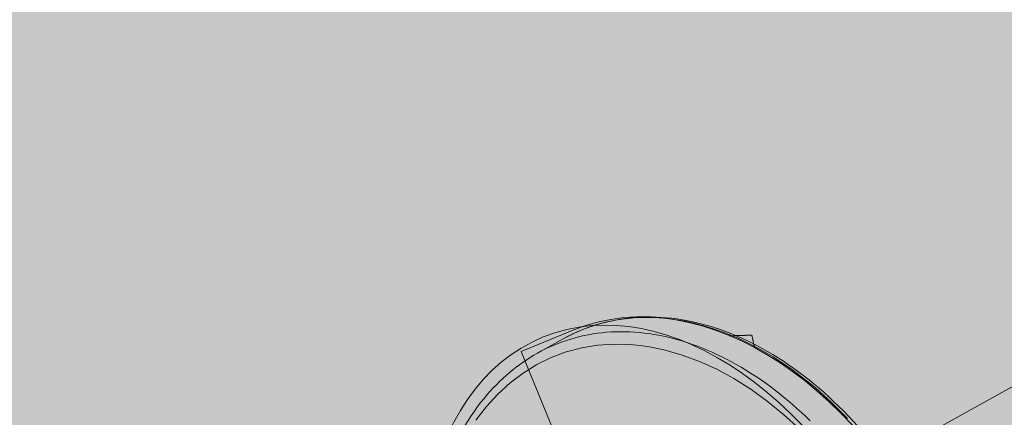
# Model space of a CAD drawing. Extents: x 180 to 405, y 228 to 602.
# Drawn here: x 270 to 285, y 453 to 459 of the extents above; entities that cross this region are included whole.
import ezdxf

# ---------------------------------------------------------------- set-up
doc = ezdxf.new("R2010")
doc.units = 0
doc.header["$MEASUREMENT"] = 0
doc.linetypes.add('AI-Linetype-3', pattern=[3.966167, 2.644111, -1.322056])
doc.layers.add('SDWS22', color=7, linetype='Continuous')
doc.layers.add('Woods', color=7, linetype='Continuous')

# ---------------------------------------------------------------- blocks, each defined once
blk = doc.blocks.new('block 3')
at = {"layer": 'Woods', "true_color": 0xecaa5c}
h = blk.add_hatch(color=43, dxfattribs=at)
h.dxf.hatch_style = 2
edge = h.paths.add_edge_path()
edge.add_spline(control_points=[(203.972, 521.802), (203.972, 521.802), (190.761, 515.835), (190.761, 515.835), (190.761, 515.835), (190.761, 486.135), (190.761, 486.135), (190.761, 486.135), (193.984, 482.807), (193.985, 482.807), (193.985, 482.807), (186.007, 478.939), (186.007, 478.939), (186.007, 478.939), (190.761, 473.992), (190.761, 473.992), (190.761, 473.992), (190.761, 444.291), (190.761, 444.291), (190.761, 444.291), (386.697, 369.9), (386.697, 369.9), (386.697, 369.9), (398.876, 378.771), (398.876, 378.771), (398.876, 378.771), (398.876, 412.058), (398.876, 412.058), (398.876, 412.058), (396.645, 414.17), (396.645, 414.17), (396.645, 414.17), (405.023, 419.902), (405.023, 419.902), (405.023, 419.902), (398.876, 425.667), (398.876, 425.667), (398.876, 425.667), (398.876, 458.954), (398.876, 458.954), (398.876, 458.954), (203.972, 521.802), (203.972, 521.802)], knot_values=[0, 0, 0, 0, 1, 1, 1, 2, 2, 2, 3, 3, 3, 4, 4, 4, 5, 5, 5, 6, 6, 6, 7, 7, 7, 8, 8, 8, 9, 9, 9, 10, 10, 10, 11, 11, 11, 12, 12, 12, 13, 13, 13, 14, 14, 14, 14], degree=3, periodic=1)
at = {"layer": 'Woods', "color": 250, "lineweight": 35, "true_color": 0x231f20}
blk.add_open_spline([(203.972, 521.802), (203.972, 521.802), (190.761, 515.835), (190.761, 515.835), (190.761, 515.835), (190.761, 486.135), (190.761, 486.135), (190.761, 486.135), (193.984, 482.807), (193.985, 482.807), (193.985, 482.807), (186.007, 478.939), (186.007, 478.939), (186.007, 478.939), (190.761, 473.992), (190.761, 473.992), (190.761, 473.992), (190.761, 444.291), (190.761, 444.291), (190.761, 444.291), (386.697, 369.9), (386.697, 369.9), (386.697, 369.9), (398.876, 378.771), (398.876, 378.771), (398.876, 378.771), (398.876, 412.058), (398.876, 412.058), (398.876, 412.058), (396.645, 414.17), (396.645, 414.17), (396.645, 414.17), (405.023, 419.902), (405.023, 419.902), (405.023, 419.902), (398.876, 425.667), (398.876, 425.667), (398.876, 425.667), (398.876, 458.954), (398.876, 458.954), (398.876, 458.954), (203.972, 521.802), (203.972, 521.802)], degree=3, knots=[0, 0, 0, 0, 1, 1, 1, 2, 2, 2, 3, 3, 3, 4, 4, 4, 5, 5, 5, 6, 6, 6, 7, 7, 7, 8, 8, 8, 9, 9, 9, 10, 10, 10, 11, 11, 11, 12, 12, 12, 13, 13, 13, 14, 14, 14, 14], dxfattribs=at)
blk = doc.blocks.new('block 5')
at = {"layer": 'SDWS22', "true_color": 0xf9e2cd}
h = blk.add_hatch(color=254, dxfattribs=at)
h.dxf.hatch_style = 2
edge = h.paths.add_edge_path()
edge.add_spline(control_points=[(305.833, 461.23), (305.876, 461.156), (305.921, 461.083), (305.966, 461.011), (306.059, 460.952), (306.154, 460.907), (306.248, 460.876), (306.341, 460.845), (306.434, 460.829), (306.523, 460.826), (306.559, 460.932), (306.595, 461.04), (306.629, 461.147), (306.654, 461.224), (306.679, 461.302), (306.702, 461.38), (306.702, 461.38), (306.824, 461.344), (306.908, 461.321), (307.009, 461.293), (307.112, 461.266), (307.214, 461.24), (307.261, 461.323), (307.299, 461.418), (307.326, 461.521), (307.354, 461.624), (307.371, 461.737), (307.377, 461.856), (307.377, 461.856), (307.579, 461.913), (307.579, 461.913), (307.669, 461.857), (307.76, 461.815), (307.85, 461.785), (307.943, 461.754), (308.036, 461.737), (308.125, 461.736), (308.159, 461.834), (308.192, 461.935), (308.225, 462.034), (308.252, 462.119), (308.279, 462.204), (308.304, 462.289), (308.304, 462.289), (308.424, 462.254), (308.506, 462.231), (308.608, 462.203), (308.713, 462.175), (308.816, 462.149), (308.863, 462.232), (308.901, 462.326), (308.929, 462.43), (308.956, 462.533), (308.973, 462.645), (308.98, 462.764), (308.98, 462.764), (308.886, 463.004), (308.886, 463.004), (308.886, 463.004), (309.32, 463.249), (309.32, 463.249), (309.32, 463.249), (309.289, 463.45), (309.289, 463.45), (309.331, 463.418), (309.373, 463.39), (309.416, 463.368), (309.484, 463.333), (309.552, 463.31), (309.617, 463.301), (309.651, 463.296), (309.683, 463.295), (309.715, 463.297), (309.747, 463.299), (309.778, 463.305), (309.808, 463.313), (309.808, 463.313), (309.888, 463.346), (309.888, 463.346), (309.938, 463.372), (309.982, 463.409), (310.022, 463.455), (310.062, 463.502), (310.095, 463.557), (310.122, 463.622), (310.15, 463.687), (310.17, 463.761), (310.182, 463.84), (310.195, 463.922), (310.2, 464.01), (310.196, 464.103), (310.17, 464.163), (310.125, 464.266), (310.095, 464.371), (310.095, 464.371), (310.103, 464.373), (310.103, 464.373), (310.103, 464.373), (310.857, 465.229), (310.857, 465.229), (310.878, 465.213), (310.895, 465.198), (310.908, 465.186), (310.924, 465.171), (310.935, 465.158), (310.938, 465.154), (310.949, 465.14), (310.96, 465.13), (310.971, 465.122), (310.978, 465.118), (310.984, 465.115), (310.991, 465.113), (311.003, 465.11), (311.015, 465.112), (311.025, 465.12), (311.035, 465.127), (311.044, 465.141), (311.049, 465.159), (311.054, 465.177), (311.057, 465.2), (311.056, 465.227), (311.054, 465.276), (311.041, 465.339), (311.015, 465.408), (311.015, 465.408), (311.738, 466.228), (311.738, 466.228), (311.738, 466.228), (310.514, 466.024), (310.514, 466.024), (310.417, 466.092), (310.311, 466.147), (310.2, 466.187), (310.139, 466.209), (310.077, 466.226), (310.014, 466.238), (309.966, 466.247), (309.918, 466.253), (309.87, 466.255), (309.796, 466.259), (309.723, 466.256), (309.652, 466.245), (309.579, 466.233), (309.507, 466.214), (309.439, 466.187), (309.433, 466.12), (309.426, 466.053), (309.419, 465.987), (309.413, 465.937), (309.407, 465.888), (309.4, 465.839), (309.4, 465.839), (309.082, 465.785), (309.082, 465.785), (309.082, 465.785), (308.924, 465.944), (308.924, 465.944), (308.897, 465.978), (308.872, 466.01), (308.845, 466.044), (308.816, 466.081), (308.788, 466.118), (308.759, 466.155), (308.612, 466.221), (308.463, 466.268), (308.313, 466.295), (308.16, 466.322), (308.009, 466.327), (307.862, 466.311), (307.831, 466.239), (307.8, 466.168), (307.769, 466.096), (307.742, 466.034), (307.715, 465.973), (307.688, 465.911), (307.688, 465.911), (307.519, 465.809), (307.519, 465.809), (307.519, 465.809), (307.048, 465.544), (307.048, 465.544), (307.048, 465.544), (307.057, 465.541), (307.057, 465.541), (306.929, 465.581), (306.801, 465.606), (306.673, 465.617), (306.546, 465.629), (306.42, 465.626), (306.297, 465.608), (306.248, 465.492), (306.199, 465.376), (306.15, 465.259), (306.111, 465.166), (306.071, 465.072), (306.031, 464.979), (306.031, 464.979), (305.9, 464.898), (305.9, 464.898), (305.798, 464.916), (305.697, 464.933), (305.596, 464.951), (305.489, 464.97), (305.383, 464.988), (305.277, 465.007), (305.223, 464.938), (305.173, 464.865), (305.128, 464.787), (305.113, 464.763), (305.1, 464.738), (305.086, 464.713), (305.08, 464.713), (305.074, 464.714), (305.068, 464.715), (304.94, 464.726), (304.814, 464.723), (304.691, 464.706), (304.647, 464.6), (304.602, 464.494), (304.557, 464.388), (304.513, 464.283), (304.469, 464.179), (304.424, 464.075), (304.424, 464.075), (304.301, 463.994), (304.301, 463.994), (304.206, 464.01), (304.113, 464.026), (304.018, 464.042), (303.902, 464.063), (303.786, 464.083), (303.67, 464.104), (303.598, 464.013), (303.534, 463.914), (303.477, 463.807), (303.477, 463.807), (302.723, 462.803), (302.723, 462.803), (302.723, 462.803), (282.981, 451.884), (282.981, 451.884), (282.981, 451.884), (284.368, 448.914), (284.368, 448.914), (284.368, 448.914), (305.833, 461.23), (305.833, 461.23)], knot_values=[0, 0, 0, 0, 1, 1, 1, 2, 2, 2, 3, 3, 3, 4, 4, 4, 5, 5, 5, 6, 6, 6, 7, 7, 7, 8, 8, 8, 9, 9, 9, 10, 10, 10, 11, 11, 11, 12, 12, 12, 13, 13, 13, 14, 14, 14, 15, 15, 15, 16, 16, 16, 17, 17, 17, 18, 18, 18, 19, 19, 19, 20, 20, 20, 21, 21, 21, 22, 22, 22, 23, 23, 23, 24, 24, 24, 25, 25, 25, 26, 26, 26, 27, 27, 27, 28, 28, 28, 29, 29, 29, 30, 30, 30, 31, 31, 31, 32, 32, 32, 33, 33, 33, 34, 34, 34, 35, 35, 35, 36, 36, 36, 37, 37, 37, 38, 38, 38, 39, 39, 39, 40, 40, 40, 41, 41, 41, 42, 42, 42, 43, 43, 43, 44, 44, 44, 45, 45, 45, 46, 46, 46, 47, 47, 47, 48, 48, 48, 49, 49, 49, 50, 50, 50, 51, 51, 51, 52, 52, 52, 53, 53, 53, 54, 54, 54, 55, 55, 55, 56, 56, 56, 57, 57, 57, 58, 58, 58, 59, 59, 59, 60, 60, 60, 61, 61, 61, 62, 62, 62, 63, 63, 63, 64, 64, 64, 65, 65, 65, 66, 66, 66, 67, 67, 67, 68, 68, 68, 69, 69, 69, 70, 70, 70, 71, 71, 71, 72, 72, 72, 73, 73, 73, 74, 74, 74, 75, 75, 75, 76, 76, 76, 77, 77, 77, 78, 78, 78, 79, 79, 79, 80, 80, 80, 81, 81, 81, 82, 82, 82, 82], degree=3, periodic=1)
at = {"layer": 'SDWS22', "color": 250, "lineweight": 5, "true_color": 0x231f20}
for points in [[(282.424, 452.487), (282.304, 452.611), (282.182, 452.73), (282.058, 452.845), (281.933, 452.955), (281.806, 453.06), (281.677, 453.161), (281.547, 453.256), (281.416, 453.346), (281.284, 453.431), (281.151, 453.511), (281.017, 453.585), (280.883, 453.654), (280.748, 453.718), (280.613, 453.775), (280.478, 453.827), (280.342, 453.874), (280.207, 453.915), (280.072, 453.949), (279.938, 453.978), (279.804, 454.001), (279.67, 454.019), (279.538, 454.03), (279.407, 454.035), (279.276, 454.035), (279.147, 454.028), (279.02, 454.016), (278.894, 453.998), (278.77, 453.974), (278.647, 453.944), (278.526, 453.908), (278.408, 453.866), (278.292, 453.819), (278.178, 453.766), (278.066, 453.707)], [(281.854, 452.451), (281.787, 452.516), (281.719, 452.58), (281.65, 452.642), (281.581, 452.703), (281.512, 452.763), (281.442, 452.821), (281.371, 452.877), (281.3, 452.932), (281.229, 452.986), (281.157, 453.038), (281.085, 453.088), (281.013, 453.137), (280.94, 453.184), (280.867, 453.23), (280.794, 453.274), (280.72, 453.316), (280.646, 453.357), (280.572, 453.396), (280.498, 453.433), (280.424, 453.469), (280.35, 453.503), (280.275, 453.536), (280.201, 453.566), (280.126, 453.595), (280.051, 453.622), (279.977, 453.648), (279.902, 453.671), (279.828, 453.693), (279.753, 453.714), (279.679, 453.732), (279.605, 453.749), (279.531, 453.764), (279.457, 453.777), (279.383, 453.788), (279.31, 453.797), (279.237, 453.805), (279.164, 453.811), (279.091, 453.815), (279.019, 453.817), (278.947, 453.818), (278.875, 453.817), (278.804, 453.814), (278.733, 453.809), (278.663, 453.802), (278.593, 453.794), (278.524, 453.783), (278.455, 453.771), (278.387, 453.757), (278.319, 453.742), (278.252, 453.724), (278.185, 453.705), (278.119, 453.684), (278.054, 453.662), (277.989, 453.637), (277.925, 453.611), (277.862, 453.583), (277.799, 453.554), (277.737, 453.522), (277.676, 453.489)], [(277.676, 453.489), (278.066, 453.707)], [(281.688, 452.326), (281.446, 452.548), (281.196, 452.751), (280.942, 452.935), (280.683, 453.098), (280.421, 453.241), (280.157, 453.361), (279.893, 453.46), (279.629, 453.536), (279.366, 453.589), (279.106, 453.619), (278.85, 453.626), (278.599, 453.609), (278.353, 453.569), (278.115, 453.507), (277.885, 453.421), (277.665, 453.313), (277.454, 453.184), (277.254, 453.033), (277.066, 452.862), (276.891, 452.67), (276.729, 452.46)]]:
    blk.add_lwpolyline(points, dxfattribs=at)
at = {"layer": 'SDWS22', "color": 250, "linetype": 'AI-Linetype-3', "lineweight": 15, "true_color": 0x231f20}
blk.add_open_spline([(305.833, 461.23), (305.876, 461.156), (305.921, 461.083), (305.966, 461.011), (306.059, 460.952), (306.154, 460.907), (306.248, 460.876), (306.341, 460.845), (306.434, 460.829), (306.523, 460.826), (306.559, 460.932), (306.595, 461.04), (306.629, 461.147), (306.654, 461.224), (306.679, 461.302), (306.702, 461.38), (306.702, 461.38), (306.824, 461.344), (306.908, 461.321), (307.009, 461.293), (307.112, 461.266), (307.214, 461.24), (307.261, 461.323), (307.299, 461.418), (307.326, 461.521), (307.354, 461.624), (307.371, 461.737), (307.377, 461.856), (307.377, 461.856), (307.579, 461.913), (307.579, 461.913), (307.669, 461.857), (307.76, 461.815), (307.85, 461.785), (307.943, 461.754), (308.036, 461.737), (308.125, 461.736), (308.159, 461.834), (308.192, 461.935), (308.225, 462.034), (308.252, 462.119), (308.279, 462.204), (308.304, 462.289), (308.304, 462.289), (308.424, 462.254), (308.506, 462.231), (308.608, 462.203), (308.713, 462.175), (308.816, 462.149), (308.863, 462.232), (308.901, 462.326), (308.929, 462.43), (308.956, 462.533), (308.973, 462.645), (308.98, 462.764), (308.98, 462.764), (308.886, 463.004), (308.886, 463.004), (308.886, 463.004), (309.32, 463.249), (309.32, 463.249), (309.32, 463.249), (309.289, 463.45), (309.289, 463.45), (309.331, 463.418), (309.373, 463.39), (309.416, 463.368), (309.484, 463.333), (309.552, 463.31), (309.617, 463.301), (309.651, 463.296), (309.683, 463.295), (309.715, 463.297), (309.747, 463.299), (309.778, 463.305), (309.808, 463.313), (309.808, 463.313), (309.888, 463.346), (309.888, 463.346), (309.938, 463.372), (309.982, 463.409), (310.022, 463.455), (310.062, 463.502), (310.095, 463.557), (310.122, 463.622), (310.15, 463.687), (310.17, 463.761), (310.182, 463.84), (310.195, 463.922), (310.2, 464.01), (310.196, 464.103), (310.17, 464.163), (310.125, 464.266), (310.095, 464.371), (310.095, 464.371), (310.103, 464.373), (310.103, 464.373), (310.103, 464.373), (310.857, 465.229), (310.857, 465.229), (310.878, 465.213), (310.895, 465.198), (310.908, 465.186), (310.924, 465.171), (310.935, 465.158), (310.938, 465.154), (310.949, 465.14), (310.96, 465.13), (310.971, 465.122), (310.978, 465.118), (310.984, 465.115), (310.991, 465.113), (311.003, 465.11), (311.015, 465.112), (311.025, 465.12), (311.035, 465.127), (311.044, 465.141), (311.049, 465.159), (311.054, 465.177), (311.057, 465.2), (311.056, 465.227), (311.054, 465.276), (311.041, 465.339), (311.015, 465.408), (311.015, 465.408), (311.738, 466.228), (311.738, 466.228), (311.738, 466.228), (310.514, 466.024), (310.514, 466.024), (310.417, 466.092), (310.311, 466.147), (310.2, 466.187), (310.139, 466.209), (310.077, 466.226), (310.014, 466.238), (309.966, 466.247), (309.918, 466.253), (309.87, 466.255), (309.796, 466.259), (309.723, 466.256), (309.652, 466.245), (309.579, 466.233), (309.507, 466.214), (309.439, 466.187), (309.433, 466.12), (309.426, 466.053), (309.419, 465.987), (309.413, 465.937), (309.407, 465.888), (309.4, 465.839), (309.4, 465.839), (309.082, 465.785), (309.082, 465.785), (309.082, 465.785), (308.924, 465.944), (308.924, 465.944), (308.897, 465.978), (308.872, 466.01), (308.845, 466.044), (308.816, 466.081), (308.788, 466.118), (308.759, 466.155), (308.612, 466.221), (308.463, 466.268), (308.313, 466.295), (308.16, 466.322), (308.009, 466.327), (307.862, 466.311), (307.831, 466.239), (307.8, 466.168), (307.769, 466.096), (307.742, 466.034), (307.715, 465.973), (307.688, 465.911), (307.688, 465.911), (307.519, 465.809), (307.519, 465.809), (307.519, 465.809), (307.048, 465.544), (307.048, 465.544), (307.048, 465.544), (307.057, 465.541), (307.057, 465.541), (306.929, 465.581), (306.801, 465.606), (306.673, 465.617), (306.546, 465.629), (306.42, 465.626), (306.297, 465.608), (306.248, 465.492), (306.199, 465.376), (306.15, 465.259), (306.111, 465.166), (306.071, 465.072), (306.031, 464.979), (306.031, 464.979), (305.9, 464.898), (305.9, 464.898), (305.798, 464.916), (305.697, 464.933), (305.596, 464.951), (305.489, 464.97), (305.383, 464.988), (305.277, 465.007), (305.223, 464.938), (305.173, 464.865), (305.128, 464.787), (305.113, 464.763), (305.1, 464.738), (305.086, 464.713), (305.08, 464.713), (305.074, 464.714), (305.068, 464.715), (304.94, 464.726), (304.814, 464.723), (304.691, 464.706), (304.647, 464.6), (304.602, 464.494), (304.557, 464.388), (304.513, 464.283), (304.469, 464.179), (304.424, 464.075), (304.424, 464.075), (304.301, 463.994), (304.301, 463.994), (304.206, 464.01), (304.113, 464.026), (304.018, 464.042), (303.902, 464.063), (303.786, 464.083), (303.67, 464.104), (303.598, 464.013), (303.534, 463.914), (303.477, 463.807), (303.477, 463.807), (302.723, 462.803), (302.723, 462.803), (302.723, 462.803), (282.981, 451.884), (282.981, 451.884), (282.981, 451.884), (284.368, 448.914), (284.368, 448.914), (284.368, 448.914), (305.833, 461.23), (305.833, 461.23)], degree=3, knots=[0, 0, 0, 0, 1, 1, 1, 2, 2, 2, 3, 3, 3, 4, 4, 4, 5, 5, 5, 6, 6, 6, 7, 7, 7, 8, 8, 8, 9, 9, 9, 10, 10, 10, 11, 11, 11, 12, 12, 12, 13, 13, 13, 14, 14, 14, 15, 15, 15, 16, 16, 16, 17, 17, 17, 18, 18, 18, 19, 19, 19, 20, 20, 20, 21, 21, 21, 22, 22, 22, 23, 23, 23, 24, 24, 24, 25, 25, 25, 26, 26, 26, 27, 27, 27, 28, 28, 28, 29, 29, 29, 30, 30, 30, 31, 31, 31, 32, 32, 32, 33, 33, 33, 34, 34, 34, 35, 35, 35, 36, 36, 36, 37, 37, 37, 38, 38, 38, 39, 39, 39, 40, 40, 40, 41, 41, 41, 42, 42, 42, 43, 43, 43, 44, 44, 44, 45, 45, 45, 46, 46, 46, 47, 47, 47, 48, 48, 48, 49, 49, 49, 50, 50, 50, 51, 51, 51, 52, 52, 52, 53, 53, 53, 54, 54, 54, 55, 55, 55, 56, 56, 56, 57, 57, 57, 58, 58, 58, 59, 59, 59, 60, 60, 60, 61, 61, 61, 62, 62, 62, 63, 63, 63, 64, 64, 64, 65, 65, 65, 66, 66, 66, 67, 67, 67, 68, 68, 68, 69, 69, 69, 70, 70, 70, 71, 71, 71, 72, 72, 72, 73, 73, 73, 74, 74, 74, 75, 75, 75, 76, 76, 76, 77, 77, 77, 78, 78, 78, 79, 79, 79, 80, 80, 80, 81, 81, 81, 82, 82, 82, 82], dxfattribs=at)
at = {"layer": 'SDWS22', "color": 250, "lineweight": 5, "true_color": 0x231f20}
for points, knots in [([(278.066, 453.707), (278.428, 453.909), (278.836, 454.023), (279.257, 454.041), (279.673, 454.059), (280.113, 453.985), (280.544, 453.825), (280.983, 453.662), (281.424, 453.407), (281.836, 453.078), (282.251, 452.747), (282.647, 452.332), (282.994, 451.866), (283.342, 451.4), (283.649, 450.87), (283.893, 450.316), (284.137, 449.763), (284.325, 449.172), (284.44, 448.588), (284.556, 448.003), (284.604, 447.411), (284.579, 446.856), (284.554, 446.3), (284.456, 445.766), (284.292, 445.295), (284.127, 444.825), (283.892, 444.405), (283.604, 444.069), (283.383, 443.812), (283.129, 443.599), (282.851, 443.44)], [0, 0, 0, 0, 1, 1, 1, 2, 2, 2, 3, 3, 3, 4, 4, 4, 5, 5, 5, 6, 6, 6, 7, 7, 7, 8, 8, 8, 9, 9, 9, 10, 10, 10, 10]), ([(280.612, 453.753), (280.615, 453.753), (280.619, 453.754), (280.619, 453.754), (280.623, 453.754), (280.626, 453.754), (280.626, 453.754), (280.63, 453.754), (280.634, 453.754), (280.634, 453.754), (280.637, 453.754), (280.641, 453.755), (280.641, 453.755), (280.645, 453.755), (280.648, 453.755), (280.648, 453.755), (280.652, 453.755), (280.656, 453.755), (280.656, 453.755), (280.659, 453.755), (280.663, 453.755), (280.663, 453.755), (280.667, 453.756), (280.67, 453.756), (280.67, 453.756), (280.674, 453.756), (280.678, 453.756), (280.678, 453.756), (280.681, 453.756), (280.685, 453.756), (280.685, 453.756), (280.688, 453.757), (280.692, 453.757), (280.692, 453.757), (280.696, 453.757), (280.699, 453.757), (280.699, 453.757), (280.703, 453.757), (280.707, 453.757), (280.707, 453.757), (280.711, 453.757), (280.714, 453.757), (280.714, 453.757), (280.718, 453.758), (280.722, 453.758), (280.722, 453.758), (280.725, 453.758), (280.729, 453.758), (280.729, 453.758), (280.733, 453.758), (280.736, 453.758), (280.736, 453.758), (280.74, 453.758), (280.743, 453.758), (280.743, 453.758), (280.747, 453.758), (280.751, 453.759), (280.751, 453.759), (280.754, 453.759), (280.758, 453.759), (280.758, 453.759), (280.762, 453.759), (280.765, 453.759), (280.765, 453.759), (280.769, 453.759), (280.773, 453.759), (280.773, 453.759), (280.776, 453.759), (280.78, 453.76), (280.78, 453.76), (280.784, 453.76), (280.787, 453.76), (280.787, 453.76), (280.791, 453.76), (280.795, 453.76), (280.795, 453.76), (280.798, 453.76), (280.802, 453.76), (280.802, 453.76), (280.806, 453.76), (280.809, 453.76), (280.809, 453.76), (280.813, 453.76), (280.817, 453.76), (280.817, 453.76), (280.82, 453.761), (280.824, 453.761), (280.824, 453.761), (280.828, 453.761), (280.831, 453.761), (280.831, 453.761), (280.835, 453.761), (280.839, 453.761), (280.839, 453.761), (280.842, 453.761), (280.846, 453.761), (280.846, 453.761), (280.85, 453.761), (280.853, 453.761), (280.853, 453.761), (280.857, 453.761), (280.861, 453.762), (280.861, 453.762), (280.864, 453.762), (280.868, 453.762), (280.868, 453.762), (280.872, 453.762), (280.875, 453.762), (280.875, 453.762), (280.879, 453.762), (280.883, 453.762), (280.883, 453.762), (280.886, 453.762), (280.89, 453.762), (280.89, 453.762), (280.894, 453.762), (280.897, 453.762), (280.897, 453.762), (280.901, 453.762), (280.905, 453.762), (280.905, 453.762), (280.908, 453.762), (280.912, 453.762), (280.912, 453.762), (280.916, 453.762), (280.919, 453.763), (280.919, 453.763), (280.923, 453.763), (280.927, 453.763), (280.927, 453.763), (280.93, 453.763), (280.934, 453.763), (280.934, 453.763), (280.938, 453.763), (280.941, 453.763), (280.941, 453.763), (280.945, 453.763), (280.949, 453.763), (280.949, 453.763), (280.952, 453.763), (280.956, 453.763), (280.956, 453.763)], [0, 0, 0, 0, 1, 1, 1, 2, 2, 2, 3, 3, 3, 4, 4, 4, 5, 5, 5, 6, 6, 6, 7, 7, 7, 8, 8, 8, 9, 9, 9, 10, 10, 10, 11, 11, 11, 12, 12, 12, 13, 13, 13, 14, 14, 14, 15, 15, 15, 16, 16, 16, 17, 17, 17, 18, 18, 18, 19, 19, 19, 20, 20, 20, 21, 21, 21, 22, 22, 22, 23, 23, 23, 24, 24, 24, 25, 25, 25, 26, 26, 26, 27, 27, 27, 28, 28, 28, 29, 29, 29, 30, 30, 30, 31, 31, 31, 32, 32, 32, 33, 33, 33, 34, 34, 34, 35, 35, 35, 36, 36, 36, 37, 37, 37, 38, 38, 38, 39, 39, 39, 40, 40, 40, 41, 41, 41, 42, 42, 42, 43, 43, 43, 44, 44, 44, 45, 45, 45, 46, 46, 46, 47, 47, 47, 47]), ([(280.96, 453.763), (280.961, 453.757), (280.961, 453.755), (280.961, 453.755), (280.963, 453.749), (280.963, 453.748), (280.963, 453.748), (280.964, 453.742), (280.965, 453.74), (280.965, 453.74), (280.966, 453.734), (280.966, 453.732), (280.966, 453.732), (280.968, 453.726), (280.968, 453.724), (280.968, 453.724), (280.969, 453.718), (280.97, 453.716), (280.97, 453.716), (280.971, 453.71), (280.972, 453.708), (280.972, 453.708), (280.973, 453.702), (280.973, 453.7), (280.973, 453.7), (280.975, 453.694), (280.975, 453.692), (280.975, 453.692), (280.976, 453.686), (280.977, 453.684), (280.977, 453.684), (280.978, 453.678), (280.978, 453.676), (280.978, 453.676), (280.98, 453.67), (280.98, 453.668), (280.98, 453.668), (280.981, 453.662), (280.982, 453.66), (280.982, 453.66), (280.983, 453.654), (280.984, 453.652), (280.984, 453.652), (280.985, 453.646), (280.985, 453.643), (280.985, 453.643), (280.986, 453.637), (280.987, 453.635), (280.987, 453.635), (280.988, 453.629), (280.989, 453.627), (280.989, 453.627), (280.99, 453.621), (280.99, 453.619), (280.99, 453.619), (280.992, 453.613), (280.992, 453.611), (280.992, 453.611), (280.993, 453.604), (280.994, 453.602), (280.994, 453.602), (280.995, 453.596), (280.995, 453.594), (280.995, 453.594), (280.997, 453.588), (280.997, 453.586), (280.997, 453.586), (280.998, 453.58), (280.999, 453.577), (280.999, 453.577)], [0, 0, 0, 0, 1, 1, 1, 2, 2, 2, 3, 3, 3, 4, 4, 4, 5, 5, 5, 6, 6, 6, 7, 7, 7, 8, 8, 8, 9, 9, 9, 10, 10, 10, 11, 11, 11, 12, 12, 12, 13, 13, 13, 14, 14, 14, 15, 15, 15, 16, 16, 16, 17, 17, 17, 18, 18, 18, 19, 19, 19, 20, 20, 20, 21, 21, 21, 22, 22, 22, 23, 23, 23, 23]), ([(282.461, 443.218), (282.1, 443.011), (281.693, 442.893), (281.271, 442.871), (280.855, 442.85), (280.416, 442.921), (279.984, 443.077), (279.546, 443.237), (279.105, 443.489), (278.693, 443.814), (278.277, 444.142), (277.88, 444.553), (277.532, 445.015), (277.184, 445.478), (276.875, 446.004), (276.629, 446.554), (276.383, 447.104), (276.193, 447.691), (276.073, 448.272), (275.954, 448.854), (275.902, 449.444), (275.921, 449.998), (275.941, 450.554), (276.033, 451.088), (276.191, 451.561), (276.349, 452.034), (276.577, 452.458), (276.859, 452.8), (277.095, 453.085), (277.372, 453.32), (277.676, 453.489)], [0, 0, 0, 0, 1, 1, 1, 2, 2, 2, 3, 3, 3, 4, 4, 4, 5, 5, 5, 6, 6, 6, 7, 7, 7, 8, 8, 8, 9, 9, 9, 10, 10, 10, 10])]:
    blk.add_open_spline(points, degree=3, knots=knots, dxfattribs=at)
blk = doc.blocks.new('block 9')
at = {"layer": 'SDWS22', "color": 250, "lineweight": 15, "true_color": 0x231f20}
blk.add_open_spline([(281.708, 443.014), (281.708, 443.014), (282.514, 443.343), (282.514, 443.343), (283.421, 443.713), (284.047, 444.544), (284.347, 445.615), (284.701, 446.882), (284.597, 448.485), (283.956, 450.056), (282.772, 452.956), (280.209, 454.652), (278.229, 453.845), (278.229, 453.845), (277.423, 453.516), (277.423, 453.516), (277.423, 453.516), (281.708, 443.014), (281.708, 443.014)], degree=3, knots=[0, 0, 0, 0, 1, 1, 1, 2, 2, 2, 3, 3, 3, 4, 4, 4, 5, 5, 5, 6, 6, 6, 6], dxfattribs=at)
blk = doc.blocks.new('block 10')
at = {"layer": 'SDWS22', "color": 250, "lineweight": 15, "true_color": 0x231f20}
blk.add_open_spline([(276.496, 447.053), (275.304, 449.973), (275.872, 452.965), (277.763, 453.737), (279.655, 454.509), (282.154, 452.767), (283.345, 449.848), (284.536, 446.928), (283.968, 443.937), (282.077, 443.165), (280.186, 442.393), (277.687, 444.134), (276.496, 447.053)], degree=3, knots=[0, 0, 0, 0, 1, 1, 1, 2, 2, 2, 3, 3, 3, 4, 4, 4, 4], dxfattribs=at)
blk = doc.blocks.new('block 11')
at = {"layer": 'SDWS22', "color": 250, "lineweight": 5, "true_color": 0x231f20}
blk.add_lwpolyline([(278.489, 453.388), (278.489, 453.388)], dxfattribs=at)
blk = doc.blocks.new('block 8')
at = {"layer": 'SDWS22'}
for name in ['block 9', 'block 10', 'block 11']:
    blk.add_blockref(name, (0, 0), dxfattribs=at)
blk = doc.blocks.new('block 7')
at = {"layer": 'SDWS22'}
blk.add_blockref('block 8', (0, 0), dxfattribs=at)

msp = doc.modelspace()

# ---------------------------------------------------------------- block references
at = {"layer": 'SDWS22'}
for name in ['block 5', 'block 7']:
    msp.add_blockref(name, (0, 0), dxfattribs=at)
at = {"layer": 'Woods'}
msp.add_blockref('block 3', (0, 0), dxfattribs=at)

doc.saveas('drawing.dxf')
